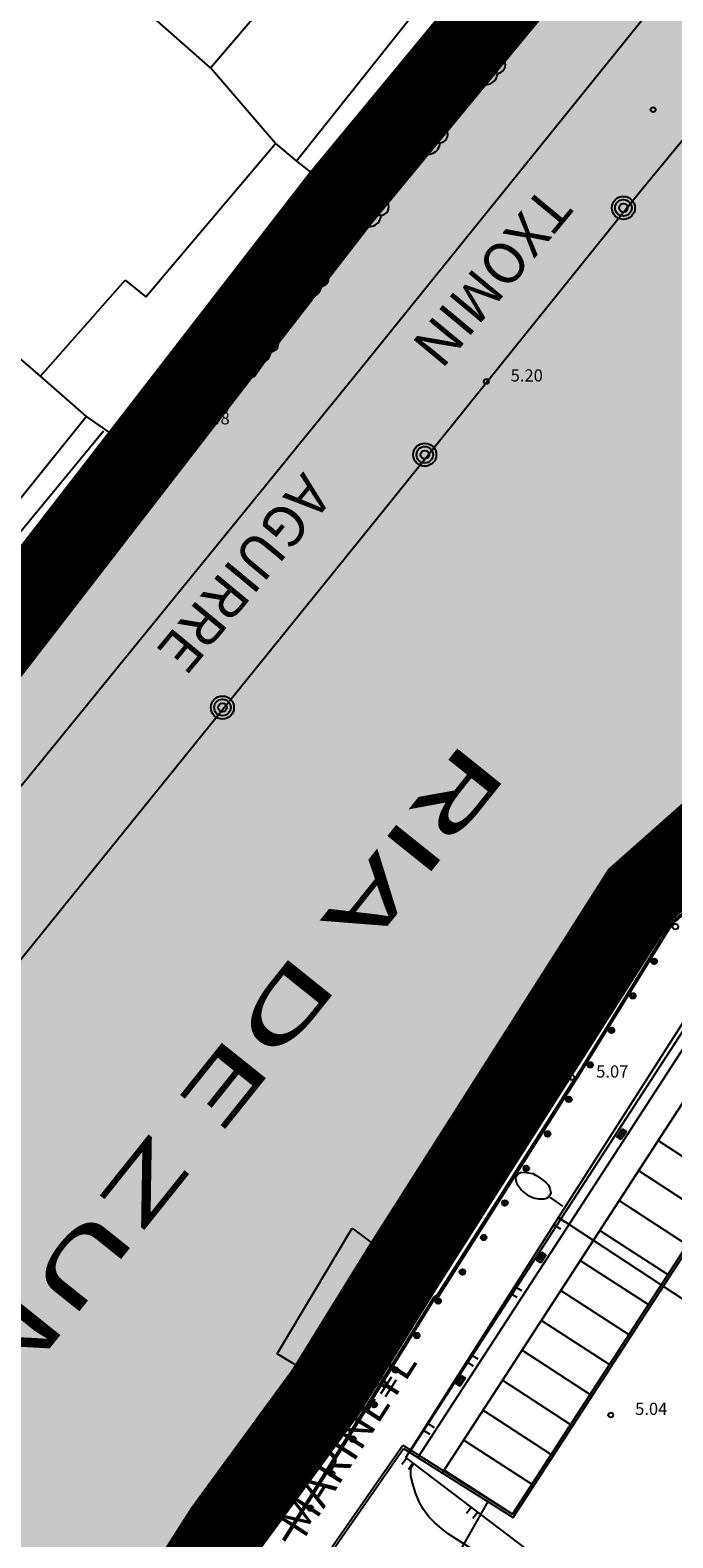
# Model space of a CAD drawing. Units: metres. Extents: x 560159 to 561268, y 4793602 to 4795121.
# Drawn here: x 560227 to 560267, y 4793868 to 4793961 of the extents above; entities that cross this region are included whole.
import ezdxf

# ---------------------------------------------------------------- set-up
doc = ezdxf.new("R2010")
doc.units = ezdxf.units.M
doc.header["$MEASUREMENT"] = 0
for name, color, linetype in [('1LIMITE DPP', 6, 'Continuous'), ('1SOMBREADO', 7, 'Continuous'), ('CARTO', 7, 'Continuous')]:
    doc.layers.add(name, color=color, linetype=linetype)
doc.styles.add('ROMANS', font='romans')

msp = doc.modelspace()

# ---------------------------------------------------------------- hatches: boundary and pattern name
at = {"layer": '1SOMBREADO', "lineweight": 13, "ltscale": 0.7}
msp.add_hatch(color=151, dxfattribs=at).paths.add_polyline_path([(560692.085, 4794496.758), (560737.275, 4794536.778), (560775.15, 4794570.244), (560755.575, 4794593.383), (560755.353, 4794595.856), (560765.661, 4794596.087), (560778.634, 4794599.211), (560797.455, 4794600.532), (560805.678, 4794608.861), (560808.69, 4794608.052), (560885.393, 4794694.362), (560929.163, 4794760.17), (560932.411, 4794769.68), (560937.195, 4794785.809), (560941.383, 4794799.95), (560948.821, 4794825.06), (561035.451, 4794803.54), (561034.303, 4794800.076), (561023.773, 4794768.32), (561017.414, 4794749.073), (561013.191, 4794736.31), (561008.521, 4794722.32), (560995.704, 4794700.342), (560987.05, 4794685.503), (560979.321, 4794672.25), (560961.399, 4794652.899), (560950.694, 4794641.34), (560930.161, 4794619.17), (560919.099, 4794602.961), (560896.985, 4794570.542), (560862.805, 4794534.683), (560794.134, 4794470.99), (560715.653, 4794404.031), (560661.579, 4794358.797), (560796.307, 4794324.541), (560831.163, 4794314.2), (560865.946, 4794297.368), (560878.822, 4794289.003), (560901.173, 4794270.529), (560917.757, 4794252.44), (560932.166, 4794231.331), (560944.207, 4794205.871), (560953.319, 4794180.518), (560956.955, 4794158.524), (560961.767, 4794137.831), (560966.661, 4794126.789), (560900.813, 4794060.275), (560828.706, 4793986.054), (560811.092, 4793985.123), (560793.076, 4793977.261), (560790.377, 4793969.911), (560777.012, 4793955.055), (560752.522, 4793934.935), (560748.392, 4793925.865), (560713.91, 4793897.727), (560704.408, 4793904.194), (560680.975, 4793882.556), (560678.007, 4793868.84), (560683.157, 4793835.219), (560599.441, 4793748.763), (560582.386, 4793731.901), (560571.482, 4793724.86), (560557.983, 4793719.582), (560552.243, 4793721.943), (560549.37, 4793724.813), (560548.343, 4793727.742), (560545.265, 4793747.949), (560520.252, 4793756.035), (560483.439, 4793761.102), (560461.923, 4793766.393), (560432.595, 4793777.883), (560411.162, 4793787.852), (560369.216, 4793814.065), (560358.09, 4793823.871), (560341.688, 4793845.844), (560314.962, 4793881.152), (560291.565, 4793918.087), (560285.347, 4793925.931), (560276.001, 4793917.895), (560264.52, 4793907.738), (560249.958, 4793884.858), (560245.164, 4793877.101), (560238.947, 4793868.603), (560219.835, 4793838.608), (560208.059, 4793819.64), (560206.191, 4793816.64), (560204.509, 4793814.539), (560201.444, 4793814.746), (560197.926, 4793816.4), (560194.2, 4793818.674), (560190.061, 4793821.982), (560185.508, 4793827.15), (560181.575, 4793834.179), (560180.126, 4793839.761), (560179.299, 4793843.069), (560180.54, 4793846.997), (560170.399, 4793853.612), (560198.576, 4793889.285), (560246.052, 4793950.633), (560283.819, 4793996.335), (560340.347, 4794064.972), (560346.042, 4794069.664), (560347.084, 4794069.218), (560357.358, 4794075.911), (560361.222, 4794096.067), (560373.283, 4794128.788), (560374.985, 4794130.598), (560390.275, 4794157.838), (560399.935, 4794172.858), (560421.965, 4794207.808), (560429.755, 4794219.898), (560441.335, 4794238.228), (560449.665, 4794251.358), (560456.905, 4794262.688), (560460.115, 4794267.558), (560466.835, 4794277.528), (560470.575, 4794282.888), (560474.785, 4794288.648), (560477.835, 4794292.698), (560481.445, 4794297.558), (560485.735, 4794302.978), (560496.785, 4794316.438), (560504.035, 4794324.818), (560512.115, 4794333.858), (560518.585, 4794340.728), (560526.935, 4794349.358), (560533.905, 4794356.198), (560542.155, 4794363.888), (560546.715, 4794368.108), (560555.765, 4794376.148), (560567.945, 4794386.938), (560577.925, 4794395.608), (560588.535, 4794404.978), (560599.355, 4794414.648), (560613.015, 4794427.108), (560626.825, 4794439.228), (560639.135, 4794450.058), (560664.825, 4794472.758), (560680.625, 4794486.688)])

# ---------------------------------------------------------------- linework, layer by layer
at = {"layer": '1LIMITE DPP', "const_width": 5, "elevation": 0}
msp.add_lwpolyline([(560283.819, 4793996.335), (560246.052, 4793950.633), (560198.576, 4793889.285), (560170.399, 4793853.612), (560180.54, 4793846.997), (560179.299, 4793843.069), (560180.126, 4793839.761), (560181.575, 4793834.179), (560185.508, 4793827.15), (560190.061, 4793821.982), (560194.2, 4793818.674), (560197.926, 4793816.4), (560201.444, 4793814.746), (560204.509, 4793814.539), (560206.191, 4793816.64), (560208.059, 4793819.64), (560219.835, 4793838.608), (560238.947, 4793868.603), (560245.164, 4793877.101), (560249.958, 4793884.858), (560264.52, 4793907.738), (560276.001, 4793917.895)], dxfattribs=at)
at = {"layer": 'CARTO', "color": 7}
for p, q in [((560238.102, 4793958.735, 0), (560259.112, 4793983.445, 0)), ((560238.102, 4793958.735, 0), (560259.112, 4793983.445, 0)), ((560265.722, 4793976.645, 0), (560245.202, 4793951.485, 0)), ((560265.722, 4793976.645, 0), (560245.202, 4793951.485, 0)), ((560268.212, 4793974.785, 0), (560243.052, 4793943.615, 0)), ((560268.212, 4793974.785, 0), (560243.052, 4793943.615, 0)), ((560272.492, 4793971.331, 0), (560247.325, 4793940.152, 0)), ((560238.102, 4793958.735, 0), (560229.702, 4793966.155, 0)), ((560238.102, 4793958.735, 0), (560229.702, 4793966.155, 0)), ((560253.702, 4793965.935, 0), (560243.392, 4793952.985, 0)), ((560253.702, 4793965.935, 0), (560243.392, 4793952.985, 0)), ((560272.952, 4793961.245, 0), (560264.632, 4793951.185, 0)), ((560272.952, 4793961.245, 0), (560264.632, 4793951.185, 0)), ((560254.312, 4793959.035, 0), (560254.762, 4793959.575, 0)), ((560254.312, 4793959.035, 0), (560254.762, 4793959.575, 0)), ((560254.762, 4793959.575, 0), (560255.312, 4793959.105, 0)), ((560254.762, 4793959.575, 0), (560255.312, 4793959.105, 0)), ((560242.102, 4793954.065, 0), (560238.102, 4793958.735, 0)), ((560242.102, 4793954.065, 0), (560238.102, 4793958.735, 0)), ((560254.842, 4793958.565, 0), (560254.312, 4793959.035, 0)), ((560254.842, 4793958.565, 0), (560254.312, 4793959.035, 0)), ((560255.312, 4793959.105, 0), (560254.842, 4793958.565, 0)), ((560255.312, 4793959.105, 0), (560254.842, 4793958.565, 0)), ((560250.702, 4793954.735, 0), (560251.222, 4793955.345, 0)), ((560250.702, 4793954.735, 0), (560251.222, 4793955.345, 0)), ((560251.322, 4793954.205, 0), (560250.702, 4793954.735, 0)), ((560251.322, 4793954.205, 0), (560250.702, 4793954.735, 0)), ((560251.222, 4793955.345, 0), (560251.832, 4793954.825, 0)), ((560251.222, 4793955.345, 0), (560251.832, 4793954.825, 0)), ((560251.832, 4793954.825, 0), (560251.322, 4793954.205, 0)), ((560251.832, 4793954.825, 0), (560251.322, 4793954.205, 0)), ((560234.112, 4793944.615, 0), (560242.102, 4793954.065, 0)), ((560234.112, 4793944.615, 0), (560242.102, 4793954.065, 0)), ((560242.102, 4793954.065, 0), (560243.392, 4793952.985, 0)), ((560242.102, 4793954.065, 0), (560243.392, 4793952.985, 0)), ((560243.392, 4793952.985, 0), (560245.272, 4793951.515, 0)), ((560243.392, 4793952.985, 0), (560245.272, 4793951.515, 0)), ((560245.202, 4793951.485, 0), (560232.552, 4793935.785, 0)), ((560245.202, 4793951.485, 0), (560232.552, 4793935.785, 0)), ((560247.022, 4793950.235, 0), (560247.552, 4793950.935, 0)), ((560247.022, 4793950.235, 0), (560247.552, 4793950.935, 0)), ((560247.552, 4793950.935, 0), (560248.232, 4793950.405, 0)), ((560247.552, 4793950.935, 0), (560248.232, 4793950.405, 0)), ((560264.632, 4793951.185, 0), (560248.822, 4793931.525, 0)), ((560264.632, 4793951.185, 0), (560248.822, 4793931.525, 0)), ((560247.722, 4793949.705, 0), (560247.022, 4793950.235, 0)), ((560247.722, 4793949.705, 0), (560247.022, 4793950.235, 0)), ((560248.232, 4793950.405, 0), (560247.722, 4793949.705, 0)), ((560248.232, 4793950.405, 0), (560247.722, 4793949.705, 0)), ((560243.322, 4793945.855, 0), (560243.852, 4793946.535, 0)), ((560243.322, 4793945.855, 0), (560243.852, 4793946.535, 0)), ((560243.852, 4793946.535, 0), (560244.522, 4793945.995, 0)), ((560243.852, 4793946.535, 0), (560244.522, 4793945.995, 0)), ((560227.622, 4793939.735, 0), (560232.832, 4793945.655, 0)), ((560227.622, 4793939.735, 0), (560232.832, 4793945.655, 0)), ((560232.832, 4793945.655, 0), (560234.112, 4793944.615, 0)), ((560232.832, 4793945.655, 0), (560234.112, 4793944.615, 0)), ((560243.992, 4793945.315, 0), (560243.322, 4793945.855, 0)), ((560243.992, 4793945.315, 0), (560243.322, 4793945.855, 0)), ((560244.522, 4793945.995, 0), (560243.992, 4793945.315, 0)), ((560244.522, 4793945.995, 0), (560243.992, 4793945.315, 0)), ((560243.052, 4793943.615, 0), (560219.642, 4793914.865, 0)), ((560243.052, 4793943.615, 0), (560219.642, 4793914.865, 0)), ((560227.622, 4793939.735, 0), (560223.222, 4793943.525, 0)), ((560227.622, 4793939.735, 0), (560223.222, 4793943.525, 0)), ((560240.192, 4793941.855, 0), (560240.772, 4793942.555, 0)), ((560240.192, 4793941.855, 0), (560240.772, 4793942.555, 0)), ((560240.772, 4793942.555, 0), (560241.472, 4793941.945, 0)), ((560240.772, 4793942.555, 0), (560241.472, 4793941.945, 0)), ((560240.872, 4793941.265, 0), (560240.192, 4793941.855, 0)), ((560240.872, 4793941.265, 0), (560240.192, 4793941.855, 0)), ((560241.472, 4793941.945, 0), (560240.872, 4793941.265, 0)), ((560241.472, 4793941.945, 0), (560240.872, 4793941.265, 0)), ((560247.325, 4793940.152, 0), (560223.911, 4793911.397, 0)), ((560230.452, 4793937.245, 0), (560227.622, 4793939.735, 0)), ((560230.452, 4793937.245, 0), (560227.622, 4793939.735, 0)), ((560237.122, 4793937.945, 0), (560237.652, 4793938.595, 0)), ((560237.122, 4793937.945, 0), (560237.652, 4793938.595, 0)), ((560237.772, 4793937.415, 0), (560237.122, 4793937.945, 0)), ((560237.772, 4793937.415, 0), (560237.122, 4793937.945, 0)), ((560237.652, 4793938.595, 0), (560238.312, 4793938.065, 0)), ((560237.652, 4793938.595, 0), (560238.312, 4793938.065, 0)), ((560238.312, 4793938.065, 0), (560237.772, 4793937.415, 0)), ((560238.312, 4793938.065, 0), (560237.772, 4793937.415, 0)), ((560230.452, 4793937.245, 0), (560211.072, 4793913.225, 0)), ((560230.452, 4793937.245, 0), (560211.072, 4793913.225, 0)), ((560232.522, 4793935.805, 0), (560230.452, 4793937.245, 0)), ((560232.522, 4793935.805, 0), (560230.452, 4793937.245, 0)), ((560231.502, 4793936.355, 0), (560211.602, 4793912.185, 0)), ((560231.502, 4793936.355, 0), (560211.602, 4793912.185, 0)), ((560232.552, 4793935.785, 0), (560212.472, 4793910.895, 0)), ((560232.552, 4793935.785, 0), (560212.472, 4793910.895, 0)), ((560234.132, 4793934.195, 0), (560234.602, 4793934.845, 0)), ((560234.132, 4793934.195, 0), (560234.602, 4793934.845, 0)), ((560234.792, 4793933.705, 0), (560234.132, 4793934.195, 0)), ((560234.792, 4793933.705, 0), (560234.132, 4793934.195, 0)), ((560234.602, 4793934.845, 0), (560235.252, 4793934.355, 0)), ((560234.602, 4793934.845, 0), (560235.252, 4793934.355, 0)), ((560235.252, 4793934.355, 0), (560234.792, 4793933.705, 0)), ((560235.252, 4793934.355, 0), (560234.792, 4793933.705, 0)), ((560248.822, 4793931.525, 0), (560232.362, 4793911.155, 0)), ((560248.822, 4793931.525, 0), (560232.362, 4793911.155, 0)), ((560230.922, 4793930.305, 0), (560231.442, 4793930.955, 0)), ((560230.922, 4793930.305, 0), (560231.442, 4793930.955, 0)), ((560231.442, 4793930.955, 0), (560232.092, 4793930.445, 0)), ((560231.442, 4793930.955, 0), (560232.092, 4793930.445, 0)), ((560232.092, 4793930.445, 0), (560231.582, 4793929.785, 0)), ((560232.092, 4793930.445, 0), (560231.582, 4793929.785, 0)), ((560231.582, 4793929.785, 0), (560230.922, 4793930.305, 0)), ((560231.582, 4793929.785, 0), (560230.922, 4793930.305, 0)), ((560227.312, 4793925.865, 0), (560227.832, 4793926.525, 0)), ((560227.312, 4793925.865, 0), (560227.832, 4793926.525, 0)), ((560227.972, 4793925.355, 0), (560227.312, 4793925.865, 0)), ((560227.972, 4793925.355, 0), (560227.312, 4793925.865, 0)), ((560227.832, 4793926.525, 0), (560228.492, 4793926.015, 0)), ((560227.832, 4793926.525, 0), (560228.492, 4793926.015, 0)), ((560228.492, 4793926.015, 0), (560227.972, 4793925.355, 0)), ((560228.492, 4793926.015, 0), (560227.972, 4793925.355, 0)), ((560232.362, 4793911.155, 0), (560211.652, 4793885.565, 0)), ((560232.362, 4793911.155, 0), (560211.652, 4793885.565, 0)), ((560266.062, 4793909.155, 0), (560268.402, 4793911.095, 0)), ((560264.753, 4793907.528, 0), (560268.644, 4793910.81, 0)), ((560264.829, 4793907.461, 0), (560268.71, 4793910.735, 0)), ((560268.612, 4793910.765, 0), (560266.362, 4793908.785, 0)), ((560268.612, 4793910.765, 0), (560266.362, 4793908.785, 0)), ((560264.472, 4793907.775, 0), (560266.062, 4793909.155, 0)), ((560265.654, 4793906.751, 0), (560269.42, 4793909.927, 0)), ((560266.478, 4793906.04, 0), (560270.131, 4793909.12, 0)), ((560266.555, 4793905.973, 0), (560270.197, 4793909.045, 0)), ((560266.362, 4793908.785, 0), (560264.592, 4793906.975, 0)), ((560266.362, 4793908.785, 0), (560264.592, 4793906.975, 0)), ((560258.627, 4793897.602, 0), (560264.753, 4793907.528, 0)), ((560258.712, 4793897.55, 0), (560264.829, 4793907.461, 0)), ((560263.692, 4793906.565, 0), (560264.472, 4793907.775, 0)), ((560264.531, 4793907.477, 0), (560264.882, 4793907.833, 0)), ((560264.958, 4793907.055, 0), (560264.531, 4793907.477, 0)), ((560264.882, 4793907.833, 0), (560265.311, 4793907.413, 0)), ((560265.311, 4793907.413, 0), (560264.958, 4793907.055, 0)), ((560274.807, 4793906.703, 0), (560252.376, 4793872.13, 0)), ((560259.627, 4793896.985, 0), (560265.654, 4793906.751, 0)), ((560260.072, 4793900.665, 0), (560263.692, 4793906.565, 0)), ((560264.592, 4793906.975, 0), (560261.942, 4793902.695, 0)), ((560264.592, 4793906.975, 0), (560261.942, 4793902.695, 0)), ((560260.542, 4793896.421, 0), (560266.478, 4793906.04, 0)), ((560260.627, 4793896.368, 0), (560266.555, 4793905.973, 0)), ((560261.942, 4793902.695, 0), (560262.402, 4793902.385, 0)), ((560261.942, 4793902.695, 0), (560262.402, 4793902.385, 0)), ((560269.106, 4793902.326, 0), (560250.362, 4793873.436, 0)), ((560262.402, 4793902.385, 0), (560261.632, 4793901.095, 0)), ((560262.402, 4793902.385, 0), (560261.632, 4793901.095, 0)), ((560269.283, 4793901.496, 0), (560250.866, 4793873.109, 0)), ((560261.172, 4793901.405, 0), (560258.642, 4793897.645, 0)), ((560261.172, 4793901.405, 0), (560258.642, 4793897.645, 0)), ((560258.982, 4793899.985, 0), (560259.712, 4793900.945, 0)), ((560259.542, 4793887.885, 0), (560268.272, 4793901.555, 0)), ((560259.542, 4793887.885, 0), (560268.272, 4793901.555, 0)), ((560259.712, 4793900.945, 0), (560260.072, 4793900.665, 0)), ((560261.632, 4793901.095, 0), (560261.172, 4793901.405, 0)), ((560261.632, 4793901.095, 0), (560261.172, 4793901.405, 0)), ((560252.504, 4793872.327, 0), (560270.465, 4793900.011, 0)), ((560258.152, 4793898.025, 0), (560259.372, 4793899.765, 0)), ((560259.372, 4793899.765, 0), (560258.982, 4793899.985, 0)), ((560250.142, 4793885.195, 0), (560258.152, 4793898.025, 0)), ((560250.142, 4793885.195, 0), (560258.152, 4793898.025, 0)), ((560258.642, 4793897.645, 0), (560258.152, 4793897.985, 0)), ((560258.642, 4793897.645, 0), (560258.152, 4793897.985, 0)), ((560250.502, 4793884.822, 0), (560258.637, 4793897.617, 0)), ((560250.573, 4793884.747, 0), (560258.721, 4793897.564, 0)), ((560251.331, 4793883.936, 0), (560259.628, 4793896.987, 0)), ((560274.66, 4793897.289, 0), (560256.698, 4793869.606, 0)), ((560256.698, 4793869.606, 0), (560274.66, 4793897.289, 0)), ((560256.743, 4793869.4, 0), (560274.867, 4793897.333, 0)), ((560252.09, 4793883.125, 0), (560260.535, 4793896.41, 0)), ((560252.16, 4793883.05, 0), (560260.62, 4793896.357, 0)), ((560255.434, 4793893.888, 0), (560255.7, 4793894.311, 0)), ((560255.7, 4793894.311, 0), (560256.21, 4793893.994, 0)), ((560255.942, 4793893.568, 0), (560255.434, 4793893.888, 0)), ((560256.21, 4793893.994, 0), (560255.942, 4793893.568, 0)), ((560263.143, 4793892.872, 0), (560263.459, 4793893.36, 0)), ((560263.459, 4793893.36, 0), (560263.728, 4793893.186, 0)), ((560263.412, 4793892.698, 0), (560263.143, 4793892.872, 0)), ((560263.728, 4793893.186, 0), (560263.412, 4793892.698, 0)), ((560265.675, 4793892.628, 0), (560269.87, 4793889.907, 0)), ((560264.478, 4793890.783, 0), (560268.673, 4793888.061, 0)), ((560259.799, 4793888.594, 0), (560258.979, 4793889.166, 0)), ((560259.799, 4793888.594, 0), (560258.979, 4793889.166, 0)), ((560263.281, 4793888.937, 0), (560267.475, 4793886.216, 0)), ((560250.132, 4793873.105, 0), (560259.542, 4793887.885, 0)), ((560250.132, 4793873.105, 0), (560259.542, 4793887.885, 0)), ((560259.532, 4793887.865, 0), (560259.932, 4793887.615, 0)), ((560259.532, 4793887.865, 0), (560259.932, 4793887.615, 0)), ((560273.982, 4793878.415, 0), (560259.542, 4793887.885, 0)), ((560273.982, 4793878.415, 0), (560259.542, 4793887.885, 0)), ((560242.212, 4793879.495, 0), (560246.822, 4793887.225, 0)), ((560242.212, 4793879.495, 0), (560246.822, 4793887.225, 0)), ((560246.822, 4793887.225, 0), (560249.862, 4793884.945, 0)), ((560246.822, 4793887.225, 0), (560249.862, 4793884.945, 0)), ((560259.262, 4793887.445, 0), (560259.662, 4793887.185, 0)), ((560259.262, 4793887.445, 0), (560259.662, 4793887.185, 0)), ((560262.083, 4793887.092, 0), (560266.278, 4793884.37, 0)), ((560245.242, 4793877.525, 0), (560249.922, 4793885.075, 0)), ((560245.242, 4793877.525, 0), (560249.922, 4793885.075, 0)), ((560249.922, 4793885.075, 0), (560250.142, 4793885.195, 0)), ((560249.922, 4793885.075, 0), (560250.142, 4793885.195, 0)), ((560258.184, 4793885.271, 0), (560258.5, 4793885.758, 0)), ((560258.452, 4793885.096, 0), (560258.184, 4793885.271, 0)), ((560258.768, 4793885.584, 0), (560258.452, 4793885.096, 0)), ((560258.5, 4793885.758, 0), (560258.768, 4793885.584, 0)), ((560260.886, 4793885.246, 0), (560265.08, 4793882.525, 0)), ((560245.667, 4793877.262, 0), (560250.278, 4793884.7, 0)), ((560245.752, 4793877.209, 0), (560250.349, 4793884.625, 0)), ((560250.262, 4793884.565, 0), (560250.352, 4793884.815, 0)), ((560250.262, 4793884.565, 0), (560250.352, 4793884.815, 0)), ((560250.612, 4793884.325, 0), (560250.262, 4793884.565, 0)), ((560250.612, 4793884.325, 0), (560250.262, 4793884.565, 0)), ((560250.278, 4793884.7, 0), (560250.502, 4793884.822, 0)), ((560250.349, 4793884.625, 0), (560250.573, 4793884.747, 0)), ((560250.352, 4793884.815, 0), (560250.742, 4793884.655, 0)), ((560250.352, 4793884.815, 0), (560250.742, 4793884.655, 0)), ((560250.742, 4793884.655, 0), (560250.612, 4793884.325, 0)), ((560250.742, 4793884.655, 0), (560250.612, 4793884.325, 0)), ((560251.113, 4793883.817, 0), (560251.331, 4793883.936, 0)), ((560246.665, 4793876.642, 0), (560251.113, 4793883.817, 0)), ((560247.579, 4793876.075, 0), (560251.877, 4793883.009, 0)), ((560251.877, 4793883.009, 0), (560252.09, 4793883.125, 0)), ((560251.948, 4793882.934, 0), (560252.16, 4793883.05, 0)), ((560256.572, 4793883.225, 0), (560256.982, 4793882.975, 0)), ((560256.572, 4793883.225, 0), (560256.982, 4793882.975, 0)), ((560256.842, 4793883.645, 0), (560257.252, 4793883.395, 0)), ((560256.842, 4793883.645, 0), (560257.252, 4793883.395, 0)), ((560259.688, 4793883.401, 0), (560263.883, 4793880.679, 0)), ((560247.664, 4793876.022, 0), (560251.948, 4793882.934, 0)), ((560258.491, 4793881.555, 0), (560262.685, 4793878.834, 0)), ((560246.648, 4793880.087, 0), (560246.914, 4793880.51, 0)), ((560246.914, 4793880.51, 0), (560247.424, 4793880.193, 0)), ((560245.322, 4793877.605, 0), (560242.212, 4793879.495, 0)), ((560245.322, 4793877.605, 0), (560242.212, 4793879.495, 0)), ((560247.156, 4793879.767, 0), (560246.648, 4793880.087, 0)), ((560247.424, 4793880.193, 0), (560247.156, 4793879.767, 0)), ((560254.162, 4793879.435, 0), (560254.562, 4793879.175, 0)), ((560254.162, 4793879.435, 0), (560254.562, 4793879.175, 0)), ((560257.293, 4793879.709, 0), (560261.488, 4793876.988, 0)), ((560253.892, 4793879.005, 0), (560254.292, 4793878.755, 0)), ((560253.892, 4793879.005, 0), (560254.292, 4793878.755, 0)), ((560240.352, 4793869.665, 0), (560245.242, 4793877.525, 0)), ((560240.352, 4793869.665, 0), (560245.242, 4793877.525, 0)), ((560253.224, 4793877.669, 0), (560253.54, 4793878.156, 0)), ((560253.492, 4793877.495, 0), (560253.224, 4793877.669, 0)), ((560253.808, 4793877.982, 0), (560253.492, 4793877.495, 0)), ((560253.54, 4793878.156, 0), (560253.808, 4793877.982, 0)), ((560256.096, 4793877.864, 0), (560260.291, 4793875.142, 0)), ((560240.757, 4793869.369, 0), (560245.667, 4793877.262, 0)), ((560240.838, 4793869.31, 0), (560245.752, 4793877.209, 0)), ((560241.708, 4793868.673, 0), (560246.665, 4793876.642, 0)), ((560242.578, 4793868.037, 0), (560247.579, 4793876.075, 0)), ((560242.659, 4793867.978, 0), (560247.664, 4793876.022, 0)), ((560254.899, 4793876.018, 0), (560259.093, 4793873.297, 0)), ((560251.202, 4793874.795, 0), (560251.612, 4793874.535, 0)), ((560251.202, 4793874.795, 0), (560251.612, 4793874.535, 0)), ((560251.472, 4793875.215, 0), (560251.882, 4793874.955, 0)), ((560251.472, 4793875.215, 0), (560251.882, 4793874.955, 0)), ((560238.426, 4793857.324, 0), (560249.947, 4793873.867, 0)), ((560249.947, 4793873.867, 0), (560256.698, 4793869.606, 0)), ((560253.701, 4793874.173, 0), (560257.896, 4793871.451, 0)), ((560238.549, 4793857.239, 0), (560249.994, 4793873.659, 0)), ((560250.192, 4793873.065, 0), (560249.892, 4793872.665, 0)), ((560250.192, 4793873.065, 0), (560249.892, 4793872.665, 0)), ((560249.994, 4793873.659, 0), (560256.743, 4793869.4, 0)), ((560259.342, 4793866.115, 0), (560250.142, 4793873.105, 0)), ((560259.342, 4793866.115, 0), (560250.142, 4793873.105, 0)), ((560250.592, 4793872.765, 0), (560250.292, 4793872.365, 0)), ((560250.592, 4793872.765, 0), (560250.292, 4793872.365, 0)), ((560250.432, 4793871.945, 0), (560250.442, 4793872.445, 0)), ((560250.432, 4793871.945, 0), (560250.442, 4793872.445, 0)), ((560250.582, 4793871.405, 0), (560250.432, 4793871.945, 0)), ((560250.582, 4793871.405, 0), (560250.432, 4793871.945, 0)), ((560250.442, 4793872.445, 0), (560250.592, 4793872.695, 0)), ((560250.442, 4793872.445, 0), (560250.592, 4793872.695, 0)), ((560252.504, 4793872.327, 0), (560256.698, 4793869.606, 0)), ((560256.698, 4793869.606, 0), (560252.504, 4793872.327, 0)), ((560250.752, 4793870.855, 0), (560250.582, 4793871.405, 0)), ((560250.752, 4793870.855, 0), (560250.582, 4793871.405, 0)), ((560250.972, 4793870.325, 0), (560250.752, 4793870.855, 0)), ((560250.972, 4793870.325, 0), (560250.752, 4793870.855, 0)), ((560251.222, 4793869.895, 0), (560250.972, 4793870.325, 0)), ((560251.222, 4793869.895, 0), (560250.972, 4793870.325, 0)), ((560255.178, 4793870.388, 0), (560251.873, 4793864.548, 0)), ((560254.172, 4793870.045, 0), (560253.872, 4793869.645, 0)), ((560254.172, 4793870.045, 0), (560253.872, 4793869.645, 0)), ((560239.482, 4793868.775, 0), (560239.972, 4793869.235, 0)), ((560239.482, 4793868.775, 0), (560239.972, 4793869.235, 0)), ((560239.502, 4793868.985, 0), (560239.942, 4793869.185, 0)), ((560239.502, 4793868.985, 0), (560239.942, 4793869.185, 0)), ((560239.942, 4793869.185, 0), (560240.352, 4793869.665, 0)), ((560239.942, 4793869.185, 0), (560240.352, 4793869.665, 0)), ((560239.972, 4793869.235, 0), (560240.522, 4793868.815, 0)), ((560239.972, 4793869.235, 0), (560240.522, 4793868.815, 0)), ((560240.251, 4793868.776, 0), (560240.757, 4793869.369, 0)), ((560240.312, 4793868.694, 0), (560240.838, 4793869.31, 0)), ((560251.522, 4793869.475, 0), (560251.222, 4793869.895, 0)), ((560251.522, 4793869.475, 0), (560251.222, 4793869.895, 0)), ((560251.892, 4793869.105, 0), (560251.522, 4793869.475, 0)), ((560251.892, 4793869.105, 0), (560251.522, 4793869.475, 0)), ((560252.322, 4793868.725, 0), (560251.892, 4793869.105, 0)), ((560252.322, 4793868.725, 0), (560251.892, 4793869.105, 0)), ((560254.572, 4793869.735, 0), (560254.272, 4793869.345, 0)), ((560254.572, 4793869.735, 0), (560254.272, 4793869.345, 0)), ((560236.362, 4793864.445, 0), (560239.212, 4793868.855, 0)), ((560236.362, 4793864.445, 0), (560239.212, 4793868.855, 0)), ((560236.782, 4793864.174, 0), (560239.551, 4793868.458, 0)), ((560236.866, 4793864.12, 0), (560239.619, 4793868.379, 0)), ((560239.212, 4793868.855, 0), (560239.502, 4793868.985, 0)), ((560239.212, 4793868.855, 0), (560239.502, 4793868.985, 0)), ((560240.082, 4793868.325, 0), (560239.482, 4793868.775, 0)), ((560240.082, 4793868.325, 0), (560239.482, 4793868.775, 0)), ((560239.551, 4793868.458, 0), (560240.251, 4793868.776, 0)), ((560239.619, 4793868.379, 0), (560240.312, 4793868.694, 0)), ((560240.522, 4793868.815, 0), (560240.082, 4793868.325, 0)), ((560240.522, 4793868.815, 0), (560240.082, 4793868.325, 0)), ((560240.974, 4793867.815, 0), (560241.708, 4793868.673, 0)), ((560252.742, 4793868.405, 0), (560252.322, 4793868.725, 0)), ((560252.742, 4793868.405, 0), (560252.322, 4793868.725, 0)), ((560263.422, 4793861.605, 0), (560252.742, 4793868.405, 0)), ((560263.422, 4793861.605, 0), (560252.742, 4793868.405, 0))]:
    msp.add_line(p, q, dxfattribs=at)
at = {"layer": 'CARTO', "color": 7, "linetype": 'Continuous'}
for p, q in [((560263.144, 4793892.874, 0), (560263.563, 4793893.293, 0)), ((560263.25, 4793892.803, 0), (560263.67, 4793893.223, 0)), ((560263.641, 4793893.052, 0), (560263.41, 4793893.283, 0)), ((560263.71, 4793893.159, 0), (560263.602, 4793893.268, 0)), ((560263.432, 4793892.73, 0), (560263.201, 4793892.961, 0)), ((560263.502, 4793892.837, 0), (560263.27, 4793893.069, 0)), ((560263.571, 4793892.944, 0), (560263.34, 4793893.176, 0)), ((560263.358, 4793892.734, 0), (560263.577, 4793892.952, 0)), ((560258.189, 4793885.267, 0), (560258.609, 4793885.687, 0)), ((560258.477, 4793885.134, 0), (560258.245, 4793885.366, 0)), ((560258.296, 4793885.197, 0), (560258.716, 4793885.618, 0)), ((560258.546, 4793885.242, 0), (560258.315, 4793885.473, 0)), ((560258.616, 4793885.349, 0), (560258.384, 4793885.58, 0)), ((560258.404, 4793885.128, 0), (560258.599, 4793885.324, 0)), ((560258.685, 4793885.456, 0), (560258.454, 4793885.688, 0)), ((560258.493, 4793885.747, 0), (560258.502, 4793885.757, 0)), ((560258.755, 4793885.563, 0), (560258.672, 4793885.647, 0)), ((560253.235, 4793877.661, 0), (560253.655, 4793878.081, 0)), ((560253.521, 4793877.539, 0), (560253.29, 4793877.77, 0)), ((560253.342, 4793877.592, 0), (560253.762, 4793878.012, 0)), ((560253.591, 4793877.646, 0), (560253.359, 4793877.877, 0)), ((560253.66, 4793877.753, 0), (560253.429, 4793877.985, 0)), ((560253.45, 4793877.522, 0), (560253.622, 4793877.695, 0)), ((560253.73, 4793877.861, 0), (560253.498, 4793878.092, 0)), ((560253.516, 4793878.119, 0), (560253.548, 4793878.151, 0)), ((560253.799, 4793877.968, 0), (560253.742, 4793878.025, 0))]:
    msp.add_line(p, q, dxfattribs=at)
at = {"layer": 'CARTO', "color": 7, "elevation": 0}
for points in [[(560249.635, 4793956.929), (560250.604, 4793958.313), (560251.063, 4793957.992), (560250.094, 4793956.608), (560249.635, 4793956.929)], [(560249.635, 4793956.929), (560250.604, 4793958.313), (560251.063, 4793957.992), (560250.094, 4793956.608), (560249.635, 4793956.929)], [(560249.962, 4793957.396), (560250.42, 4793957.075)], [(560249.962, 4793957.396), (560250.42, 4793957.075)], [(560250.283, 4793957.855), (560250.742, 4793957.533)], [(560250.283, 4793957.855), (560250.742, 4793957.533)], [(560247.267, 4793952.626), (560247.869, 4793953.486), (560248.738, 4793952.878), (560248.135, 4793952.018), (560247.267, 4793952.626)], [(560247.267, 4793952.626), (560247.869, 4793953.486), (560248.738, 4793952.878), (560248.135, 4793952.018), (560247.267, 4793952.626)], [(560245.397, 4793950.366), (560245.999, 4793951.226), (560246.868, 4793950.618), (560246.265, 4793949.758), (560245.397, 4793950.366)], [(560245.397, 4793950.366), (560245.999, 4793951.226), (560246.868, 4793950.618), (560246.265, 4793949.758), (560245.397, 4793950.366)], [(560239.027, 4793943.426), (560239.629, 4793944.286), (560240.498, 4793943.678), (560239.895, 4793942.818), (560239.027, 4793943.426)], [(560239.027, 4793943.426), (560239.629, 4793944.286), (560240.498, 4793943.678), (560239.895, 4793942.818), (560239.027, 4793943.426)], [(560238.237, 4793942.516), (560238.839, 4793943.376), (560239.708, 4793942.768), (560239.105, 4793941.908), (560238.237, 4793942.516)], [(560238.237, 4793942.516), (560238.839, 4793943.376), (560239.708, 4793942.768), (560239.105, 4793941.908), (560238.237, 4793942.516)], [(560240.325, 4793940.009), (560241.294, 4793941.393), (560241.753, 4793941.072), (560240.784, 4793939.688), (560240.325, 4793940.009)], [(560240.325, 4793940.009), (560241.294, 4793941.393), (560241.753, 4793941.072), (560240.784, 4793939.688), (560240.325, 4793940.009)], [(560240.973, 4793940.935), (560241.432, 4793940.613)], [(560240.973, 4793940.935), (560241.432, 4793940.613)], [(560240.652, 4793940.476), (560241.11, 4793940.155)], [(560240.652, 4793940.476), (560241.11, 4793940.155)], [(560227.007, 4793928.356), (560227.609, 4793929.216), (560228.478, 4793928.608), (560227.875, 4793927.748), (560227.007, 4793928.356)], [(560227.007, 4793928.356), (560227.609, 4793929.216), (560228.478, 4793928.608), (560227.875, 4793927.748), (560227.007, 4793928.356)], [(560229.855, 4793927.289), (560230.824, 4793928.673), (560231.283, 4793928.352), (560230.314, 4793926.968), (560229.855, 4793927.289)], [(560229.855, 4793927.289), (560230.824, 4793928.673), (560231.283, 4793928.352), (560230.314, 4793926.968), (560229.855, 4793927.289)], [(560227.087, 4793927.016), (560227.689, 4793927.876), (560228.558, 4793927.268), (560227.955, 4793926.408), (560227.087, 4793927.016)], [(560227.087, 4793927.016), (560227.689, 4793927.876), (560228.558, 4793927.268), (560227.955, 4793926.408), (560227.087, 4793927.016)], [(560230.182, 4793927.756), (560230.64, 4793927.435)], [(560230.182, 4793927.756), (560230.64, 4793927.435)], [(560230.503, 4793928.215), (560230.962, 4793927.893)], [(560230.503, 4793928.215), (560230.962, 4793927.893)], [(560258.946, 4793889.189), (560258.871, 4793889.082), (560258.668, 4793889.017), (560258.324, 4793889.014), (560258.011, 4793889.073), (560257.742, 4793889.212), (560257.546, 4793889.349), (560257.249, 4793889.605), (560257.003, 4793889.935), (560256.931, 4793890.18), (560256.915, 4793890.35), (560256.956, 4793890.443), (560257.047, 4793890.575), (560257.19, 4793890.658), (560257.416, 4793890.683), (560257.687, 4793890.653), (560257.963, 4793890.594), (560258.204, 4793890.45), (560258.396, 4793890.341), (560258.614, 4793890.164), (560258.783, 4793890.022), (560258.924, 4793889.875), (560259.017, 4793889.676), (560259.067, 4793889.397), (560258.986, 4793889.246), (560258.946, 4793889.189)], [(560258.946, 4793889.189), (560258.871, 4793889.082), (560258.668, 4793889.017), (560258.324, 4793889.014), (560258.011, 4793889.073), (560257.742, 4793889.212), (560257.546, 4793889.349), (560257.249, 4793889.605), (560257.003, 4793889.935), (560256.931, 4793890.18), (560256.915, 4793890.35), (560256.956, 4793890.443), (560257.047, 4793890.575), (560257.19, 4793890.658), (560257.416, 4793890.683), (560257.687, 4793890.653), (560257.963, 4793890.594), (560258.204, 4793890.45), (560258.396, 4793890.341), (560258.614, 4793890.164), (560258.783, 4793890.022), (560258.924, 4793889.875), (560259.017, 4793889.676), (560259.067, 4793889.397), (560258.986, 4793889.246), (560258.946, 4793889.189)]]:
    msp.add_lwpolyline(points, dxfattribs=at)
at = {"layer": 'CARTO', "color": 7}
for centre, radius in [((560265.372, 4793956.155, 0), 0.15), ((560265.372, 4793956.155, 0), 0.15), ((560263.542, 4793950.105, 0), 0.71), ((560263.542, 4793950.105, 0), 0.71), ((560263.542, 4793950.105, 0), 0.51), ((560263.542, 4793950.105, 0), 0.51), ((560263.542, 4793950.105, 0), 0.26), ((560263.542, 4793950.105, 0), 0.26), ((560255.092, 4793939.405, 0), 0.15), ((560255.092, 4793939.405, 0), 0.15), ((560235.792, 4793936.765, 0), 0.15), ((560235.792, 4793936.765, 0), 0.15), ((560251.302, 4793934.895, 0), 0.71), ((560251.302, 4793934.895, 0), 0.71), ((560251.302, 4793934.895, 0), 0.51), ((560251.302, 4793934.895, 0), 0.51), ((560251.302, 4793934.895, 0), 0.26), ((560251.302, 4793934.895, 0), 0.26), ((560238.832, 4793919.315, 0), 0.71), ((560238.832, 4793919.315, 0), 0.71), ((560238.832, 4793919.315, 0), 0.51), ((560238.832, 4793919.315, 0), 0.51), ((560238.832, 4793919.315, 0), 0.26), ((560238.832, 4793919.315, 0), 0.26), ((560266.747, 4793905.808, 0), 0.172), ((560265.434, 4793903.681, 0), 0.172), ((560265.434, 4793903.681, 0), 0.15), ((560265.434, 4793903.681, 0), 0.075), ((560261.542, 4793901.995, 0), 0.71), ((560261.542, 4793901.995, 0), 0.71), ((560261.542, 4793901.995, 0), 0.51), ((560261.542, 4793901.995, 0), 0.51), ((560261.542, 4793901.995, 0), 0.26), ((560261.542, 4793901.995, 0), 0.26), ((560264.121, 4793901.553, 0), 0.172), ((560264.121, 4793901.553, 0), 0.15), ((560264.121, 4793901.553, 0), 0.075), ((560262.808, 4793899.426, 0), 0.172), ((560262.808, 4793899.426, 0), 0.15), ((560262.808, 4793899.426, 0), 0.075), ((560261.495, 4793897.298, 0), 0.172), ((560261.495, 4793897.298, 0), 0.15), ((560261.495, 4793897.298, 0), 0.075), ((560260.362, 4793896.515, 0), 0.15), ((560260.362, 4793896.515, 0), 0.15), ((560260.182, 4793895.171, 0), 0.172), ((560260.182, 4793895.171, 0), 0.15), ((560260.182, 4793895.171, 0), 0.075), ((560258.869, 4793893.043, 0), 0.172), ((560258.869, 4793893.043, 0), 0.15), ((560258.869, 4793893.043, 0), 0.075), ((560257.556, 4793890.916, 0), 0.172), ((560257.556, 4793890.916, 0), 0.15), ((560257.556, 4793890.916, 0), 0.075), ((560256.243, 4793888.789, 0), 0.172), ((560256.243, 4793888.789, 0), 0.15), ((560256.243, 4793888.789, 0), 0.075), ((560252.222, 4793887.735, 0), 0.71), ((560252.222, 4793887.735, 0), 0.71), ((560252.222, 4793887.735, 0), 0.51), ((560252.222, 4793887.735, 0), 0.51), ((560252.222, 4793887.735, 0), 0.26), ((560252.222, 4793887.735, 0), 0.26), ((560254.93, 4793886.661, 0), 0.172), ((560254.93, 4793886.661, 0), 0.15), ((560254.93, 4793886.661, 0), 0.075), ((560253.617, 4793884.534, 0), 0.172), ((560253.617, 4793884.534, 0), 0.15), ((560253.617, 4793884.534, 0), 0.075), ((560248.962, 4793881.945, 0), 0.71), ((560248.962, 4793881.945, 0), 0.71), ((560248.962, 4793881.945, 0), 0.51), ((560248.962, 4793881.945, 0), 0.51), ((560248.962, 4793881.945, 0), 0.26), ((560248.962, 4793881.945, 0), 0.26), ((560252.126, 4793882.746, 0), 0.172), ((560252.126, 4793882.746, 0), 0.15), ((560252.126, 4793882.746, 0), 0.075), ((560250.813, 4793880.619, 0), 0.172), ((560250.813, 4793880.619, 0), 0.15), ((560250.813, 4793880.619, 0), 0.075), ((560249.5, 4793878.491, 0), 0.172), ((560249.5, 4793878.491, 0), 0.15), ((560249.5, 4793878.491, 0), 0.075), ((560245.082, 4793876.435, 0), 0.71), ((560245.082, 4793876.435, 0), 0.71), ((560245.082, 4793876.435, 0), 0.51), ((560245.082, 4793876.435, 0), 0.51), ((560245.082, 4793876.435, 0), 0.26), ((560245.082, 4793876.435, 0), 0.26), ((560248.187, 4793876.364, 0), 0.172), ((560248.187, 4793876.364, 0), 0.15), ((560248.187, 4793876.364, 0), 0.075), ((560262.762, 4793875.725, 0), 0.15), ((560262.762, 4793875.725, 0), 0.15), ((560246.874, 4793874.236, 0), 0.172), ((560246.874, 4793874.236, 0), 0.15), ((560246.874, 4793874.236, 0), 0.075), ((560245.561, 4793872.109, 0), 0.172), ((560245.561, 4793872.109, 0), 0.15), ((560245.561, 4793872.109, 0), 0.075), ((560244.248, 4793869.981, 0), 0.172), ((560244.248, 4793869.981, 0), 0.15), ((560244.248, 4793869.981, 0), 0.075)]:
    msp.add_circle(centre, radius, dxfattribs=at)
for centre, radius, start, end in [((560253.922, 4793959.755, 0), 0.71, 92.27998, 254.57998), ((560253.922, 4793959.755, 0), 0.71, 92.27998, 254.57998), ((560254.302, 4793960.385, 0), 0.4, 359.28998, 173.60998), ((560254.302, 4793960.385, 0), 0.4, 359.28998, 173.60998), ((560254.802, 4793960.545, 0), 0.28, 23.15998, 160.46998), ((560254.802, 4793960.545, 0), 0.28, 23.15998, 160.46998), ((560255.252, 4793960.425, 0), 0.32, 301.57998, 139.32998), ((560255.252, 4793960.425, 0), 0.32, 301.57998, 139.32998), ((560255.542, 4793959.635, 0), 0.59, 319.85998, 114.76998), ((560255.542, 4793959.635, 0), 0.59, 319.85998, 114.76998), ((560253.932, 4793958.795, 0), 0.74, 142.63998, 266.53998), ((560253.932, 4793958.795, 0), 0.74, 142.63998, 266.53998), ((560254.552, 4793959.675, 0), 0.16, 119.13998, 310.55998), ((560254.552, 4793959.675, 0), 0.16, 119.13998, 310.55998), ((560255.762, 4793958.915, 0), 0.51, 235.52998, 62.02998), ((560255.762, 4793958.915, 0), 0.51, 235.52998, 62.02998), ((560254.622, 4793958.735, 0), 0.28, 189.63998, 323.87998), ((560254.622, 4793958.735, 0), 0.28, 189.63998, 323.87998), ((560255.072, 4793958.415, 0), 0.71, 224.66998, 0.23998), ((560255.072, 4793958.415, 0), 0.71, 224.66998, 0.23998), ((560254.272, 4793958.345, 0), 0.6, 213.77998, 295.31998), ((560254.272, 4793958.345, 0), 0.6, 213.77998, 295.31998), ((560250.752, 4793956.095, 0), 0.4, 359.28998, 173.60998), ((560250.752, 4793956.095, 0), 0.4, 359.28998, 173.60998), ((560251.252, 4793956.255, 0), 0.28, 23.15998, 160.46998), ((560251.252, 4793956.255, 0), 0.28, 23.15998, 160.46998), ((560251.702, 4793956.135, 0), 0.32, 301.57998, 139.32998), ((560251.702, 4793956.135, 0), 0.32, 301.57998, 139.32998), ((560250.372, 4793955.465, 0), 0.71, 92.27998, 254.57998), ((560250.372, 4793955.465, 0), 0.71, 92.27998, 254.57998), ((560251.002, 4793955.385, 0), 0.16, 119.13998, 310.55998), ((560251.002, 4793955.385, 0), 0.16, 119.13998, 310.55998), ((560251.992, 4793955.345, 0), 0.59, 319.85998, 114.76998), ((560251.992, 4793955.345, 0), 0.59, 319.85998, 114.76998), ((560250.382, 4793954.505, 0), 0.74, 142.63998, 266.53998), ((560250.382, 4793954.505, 0), 0.74, 142.63998, 266.53998), ((560252.212, 4793954.625, 0), 0.51, 235.52998, 62.02998), ((560252.212, 4793954.625, 0), 0.51, 235.52998, 62.02998), ((560250.722, 4793954.055, 0), 0.6, 213.77998, 295.31998), ((560250.722, 4793954.055, 0), 0.6, 213.77998, 295.31998), ((560251.072, 4793954.445, 0), 0.28, 189.63998, 323.87998), ((560251.072, 4793954.445, 0), 0.28, 189.63998, 323.87998), ((560251.522, 4793954.125, 0), 0.71, 224.66998, 0.23998), ((560251.522, 4793954.125, 0), 0.71, 224.66998, 0.23998), ((560247.122, 4793951.635, 0), 0.4, 359.28998, 173.60998), ((560247.122, 4793951.635, 0), 0.4, 359.28998, 173.60998), ((560247.622, 4793951.795, 0), 0.28, 23.15998, 160.46998), ((560247.622, 4793951.795, 0), 0.28, 23.15998, 160.46998), ((560248.072, 4793951.675, 0), 0.32, 301.57998, 139.32998), ((560248.072, 4793951.675, 0), 0.32, 301.57998, 139.32998), ((560246.742, 4793951.005, 0), 0.71, 92.27998, 254.57998), ((560246.742, 4793951.005, 0), 0.71, 92.27998, 254.57998), ((560247.372, 4793950.925, 0), 0.16, 119.13998, 310.55998), ((560247.372, 4793950.925, 0), 0.16, 119.13998, 310.55998), ((560248.362, 4793950.885, 0), 0.59, 319.85998, 114.76998), ((560248.362, 4793950.885, 0), 0.59, 319.85998, 114.76998), ((560246.752, 4793950.045, 0), 0.74, 142.63998, 266.53998), ((560246.752, 4793950.045, 0), 0.74, 142.63998, 266.53998), ((560247.442, 4793949.985, 0), 0.28, 189.63998, 323.87998), ((560247.442, 4793949.985, 0), 0.28, 189.63998, 323.87998), ((560248.582, 4793950.165, 0), 0.51, 235.52998, 62.02998), ((560248.582, 4793950.165, 0), 0.51, 235.52998, 62.02998), ((560247.092, 4793949.595, 0), 0.6, 213.77998, 295.31998), ((560247.092, 4793949.595, 0), 0.6, 213.77998, 295.31998), ((560247.892, 4793949.665, 0), 0.71, 224.66998, 0.23998), ((560247.892, 4793949.665, 0), 0.71, 224.66998, 0.23998), ((560243.042, 4793946.625, 0), 0.71, 92.27998, 254.57998), ((560243.042, 4793946.625, 0), 0.71, 92.27998, 254.57998), ((560243.422, 4793947.255, 0), 0.4, 359.28998, 173.60998), ((560243.422, 4793947.255, 0), 0.4, 359.28998, 173.60998), ((560243.922, 4793947.415, 0), 0.28, 23.15998, 160.46998), ((560243.922, 4793947.415, 0), 0.28, 23.15998, 160.46998), ((560244.372, 4793947.295, 0), 0.32, 301.57998, 139.32998), ((560244.372, 4793947.295, 0), 0.32, 301.57998, 139.32998), ((560243.672, 4793946.545, 0), 0.16, 119.13998, 310.55998), ((560243.672, 4793946.545, 0), 0.16, 119.13998, 310.55998), ((560244.662, 4793946.505, 0), 0.59, 319.85998, 114.76998), ((560244.662, 4793946.505, 0), 0.59, 319.85998, 114.76998), ((560244.882, 4793945.785, 0), 0.51, 235.52998, 62.02998), ((560244.882, 4793945.785, 0), 0.51, 235.52998, 62.02998), ((560243.052, 4793945.665, 0), 0.74, 142.63998, 266.53998), ((560243.052, 4793945.665, 0), 0.74, 142.63998, 266.53998), ((560243.742, 4793945.605, 0), 0.28, 189.63998, 323.87998), ((560243.742, 4793945.605, 0), 0.28, 189.63998, 323.87998), ((560244.192, 4793945.285, 0), 0.71, 224.66998, 0.23998), ((560244.192, 4793945.285, 0), 0.71, 224.66998, 0.23998), ((560243.392, 4793945.215, 0), 0.6, 213.77998, 295.31998), ((560243.392, 4793945.215, 0), 0.6, 213.77998, 295.31998), ((560240.322, 4793943.225, 0), 0.4, 359.28998, 173.60998), ((560240.322, 4793943.225, 0), 0.4, 359.28998, 173.60998), ((560240.822, 4793943.385, 0), 0.28, 23.15998, 160.46998), ((560240.822, 4793943.385, 0), 0.28, 23.15998, 160.46998), ((560241.272, 4793943.265, 0), 0.32, 301.57998, 139.32998), ((560241.272, 4793943.265, 0), 0.32, 301.57998, 139.32998), ((560239.942, 4793942.595, 0), 0.71, 92.27998, 254.57998), ((560239.942, 4793942.595, 0), 0.71, 92.27998, 254.57998), ((560240.572, 4793942.515, 0), 0.16, 119.13998, 310.55998), ((560240.572, 4793942.515, 0), 0.16, 119.13998, 310.55998), ((560241.562, 4793942.475, 0), 0.59, 319.85998, 114.76998), ((560241.562, 4793942.475, 0), 0.59, 319.85998, 114.76998), ((560239.952, 4793941.635, 0), 0.74, 142.63998, 266.53998), ((560239.952, 4793941.635, 0), 0.74, 142.63998, 266.53998), ((560241.782, 4793941.755, 0), 0.51, 235.52998, 62.02998), ((560241.782, 4793941.755, 0), 0.51, 235.52998, 62.02998), ((560240.292, 4793941.185, 0), 0.6, 213.77998, 295.31998), ((560240.292, 4793941.185, 0), 0.6, 213.77998, 295.31998), ((560240.642, 4793941.575, 0), 0.28, 189.63998, 323.87998), ((560240.642, 4793941.575, 0), 0.28, 189.63998, 323.87998), ((560241.092, 4793941.255, 0), 0.71, 224.66998, 0.23998), ((560241.092, 4793941.255, 0), 0.71, 224.66998, 0.23998), ((560237.212, 4793939.335, 0), 0.4, 359.28998, 173.60998), ((560237.212, 4793939.335, 0), 0.4, 359.28998, 173.60998), ((560237.712, 4793939.495, 0), 0.28, 23.15998, 160.46998), ((560237.712, 4793939.495, 0), 0.28, 23.15998, 160.46998), ((560238.162, 4793939.375, 0), 0.32, 301.57998, 139.32998), ((560238.162, 4793939.375, 0), 0.32, 301.57998, 139.32998), ((560236.832, 4793938.705, 0), 0.71, 92.27998, 254.57998), ((560236.832, 4793938.705, 0), 0.71, 92.27998, 254.57998), ((560237.462, 4793938.625, 0), 0.16, 119.13998, 310.55998), ((560237.462, 4793938.625, 0), 0.16, 119.13998, 310.55998), ((560238.452, 4793938.585, 0), 0.59, 319.85998, 114.76998), ((560238.452, 4793938.585, 0), 0.59, 319.85998, 114.76998), ((560236.842, 4793937.745, 0), 0.74, 142.63998, 266.53998), ((560236.842, 4793937.745, 0), 0.74, 142.63998, 266.53998), ((560238.672, 4793937.865, 0), 0.51, 235.52998, 62.02998), ((560238.672, 4793937.865, 0), 0.51, 235.52998, 62.02998), ((560237.182, 4793937.295, 0), 0.6, 213.77998, 295.31998), ((560237.182, 4793937.295, 0), 0.6, 213.77998, 295.31998), ((560237.532, 4793937.685, 0), 0.28, 189.63998, 323.87998), ((560237.532, 4793937.685, 0), 0.28, 189.63998, 323.87998), ((560237.982, 4793937.365, 0), 0.71, 224.66998, 0.23998), ((560237.982, 4793937.365, 0), 0.71, 224.66998, 0.23998), ((560234.192, 4793935.595, 0), 0.4, 359.28998, 173.60998), ((560234.192, 4793935.595, 0), 0.4, 359.28998, 173.60998), ((560234.692, 4793935.755, 0), 0.28, 23.15998, 160.46998), ((560234.692, 4793935.755, 0), 0.28, 23.15998, 160.46998), ((560233.812, 4793934.965, 0), 0.71, 92.27998, 254.57998), ((560233.812, 4793934.965, 0), 0.71, 92.27998, 254.57998), ((560235.142, 4793935.635, 0), 0.32, 301.57998, 139.32998), ((560235.142, 4793935.635, 0), 0.32, 301.57998, 139.32998), ((560235.432, 4793934.845, 0), 0.59, 319.85998, 114.76998), ((560235.432, 4793934.845, 0), 0.59, 319.85998, 114.76998), ((560233.822, 4793934.005, 0), 0.74, 142.63998, 266.53998), ((560233.822, 4793934.005, 0), 0.74, 142.63998, 266.53998), ((560234.442, 4793934.885, 0), 0.16, 119.13998, 310.55998), ((560234.442, 4793934.885, 0), 0.16, 119.13998, 310.55998), ((560235.652, 4793934.125, 0), 0.51, 235.52998, 62.02998), ((560235.652, 4793934.125, 0), 0.51, 235.52998, 62.02998), ((560234.162, 4793933.555, 0), 0.6, 213.77998, 295.31998), ((560234.162, 4793933.555, 0), 0.6, 213.77998, 295.31998), ((560234.512, 4793933.945, 0), 0.28, 189.63998, 323.87998), ((560234.512, 4793933.945, 0), 0.28, 189.63998, 323.87998), ((560234.962, 4793933.625, 0), 0.71, 224.66998, 0.23998), ((560234.962, 4793933.625, 0), 0.71, 224.66998, 0.23998), ((560230.612, 4793931.055, 0), 0.71, 92.27998, 254.57998), ((560230.612, 4793931.055, 0), 0.71, 92.27998, 254.57998), ((560230.992, 4793931.685, 0), 0.4, 359.28998, 173.60998), ((560230.992, 4793931.685, 0), 0.4, 359.28998, 173.60998), ((560231.492, 4793931.845, 0), 0.28, 23.15998, 160.46998), ((560231.492, 4793931.845, 0), 0.28, 23.15998, 160.46998), ((560231.942, 4793931.725, 0), 0.32, 301.57998, 139.32998), ((560231.942, 4793931.725, 0), 0.32, 301.57998, 139.32998), ((560232.232, 4793930.935, 0), 0.59, 319.85998, 114.76998), ((560232.232, 4793930.935, 0), 0.59, 319.85998, 114.76998), ((560230.622, 4793930.095, 0), 0.74, 142.63998, 266.53998), ((560230.622, 4793930.095, 0), 0.74, 142.63998, 266.53998), ((560231.242, 4793930.975, 0), 0.16, 119.13998, 310.55998), ((560231.242, 4793930.975, 0), 0.16, 119.13998, 310.55998), ((560232.452, 4793930.215, 0), 0.51, 235.52998, 62.02998), ((560232.452, 4793930.215, 0), 0.51, 235.52998, 62.02998), ((560231.312, 4793930.035, 0), 0.28, 189.63998, 323.87998), ((560231.312, 4793930.035, 0), 0.28, 189.63998, 323.87998), ((560231.762, 4793929.715, 0), 0.71, 224.66998, 0.23998), ((560231.762, 4793929.715, 0), 0.71, 224.66998, 0.23998), ((560230.962, 4793929.645, 0), 0.6, 213.77998, 295.31998), ((560230.962, 4793929.645, 0), 0.6, 213.77998, 295.31998), ((560227.382, 4793927.265, 0), 0.4, 359.28998, 173.60998), ((560227.382, 4793927.265, 0), 0.4, 359.28998, 173.60998), ((560227.882, 4793927.425, 0), 0.28, 23.15998, 160.46998), ((560227.882, 4793927.425, 0), 0.28, 23.15998, 160.46998), ((560228.332, 4793927.305, 0), 0.32, 301.57998, 139.32998), ((560228.332, 4793927.305, 0), 0.32, 301.57998, 139.32998), ((560227.632, 4793926.555, 0), 0.16, 119.13998, 310.55998), ((560227.632, 4793926.555, 0), 0.16, 119.13998, 310.55998), ((560228.622, 4793926.515, 0), 0.59, 319.85998, 114.76998), ((560228.622, 4793926.515, 0), 0.59, 319.85998, 114.76998), ((560228.842, 4793925.795, 0), 0.51, 235.52998, 62.02998), ((560228.842, 4793925.795, 0), 0.51, 235.52998, 62.02998), ((560227.352, 4793925.225, 0), 0.6, 213.77998, 295.31998), ((560227.352, 4793925.225, 0), 0.6, 213.77998, 295.31998), ((560227.702, 4793925.615, 0), 0.28, 189.63998, 323.87998), ((560227.702, 4793925.615, 0), 0.28, 189.63998, 323.87998), ((560228.152, 4793925.295, 0), 0.71, 224.66998, 0.23998), ((560228.152, 4793925.295, 0), 0.71, 224.66998, 0.23998)]:
    msp.add_arc(centre, radius, start, end, dxfattribs=at)

# ---------------------------------------------------------------- texts
at = {"layer": 'CARTO', "color": 7, "style": 'ROMANS'}
for s, height, rotation, p in [('TXOMIN', 2.5179, 230.31901, (560258.606, 4793951.591, 0)), ('5.20', 0.75, 359.99998, (560256.592, 4793939.405, 0)), ('5.20', 0.75, 359.99998, (560256.592, 4793939.405, 0)), ('5.48', 0.75, 359.99998, (560237.292, 4793936.765, 0)), ('5.48', 0.75, 359.99998, (560237.292, 4793936.765, 0)), ('AGUIRRE', 2.5179, 230.31901, (560243.825, 4793933.882, 0)), ('5.07', 0.75, 359.99998, (560261.862, 4793896.515, 0)), ('5.07', 0.75, 359.99998, (560261.862, 4793896.515, 0)), ('MARINE¥L', 2, 57.18998, (560243.852, 4793868.035, 0)), ('MARINE¥L', 2, 57.18998, (560243.852, 4793868.035, 0)), ('5.04', 0.75, 359.99998, (560264.262, 4793875.725, 0)), ('5.04', 0.75, 359.99998, (560264.262, 4793875.725, 0))]:
    msp.add_text(s, height=height, rotation=rotation, dxfattribs=at).set_placement(p)
at = {"layer": 'CARTO', "color": 7, "style": 'ROMANS', "width": 2}
msp.add_text('RIA DE ZUMAIA', height=3.47704, rotation=231.33942, dxfattribs=at).set_placement((560253.897, 4793917.535, 0))

doc.saveas('drawing.dxf')
